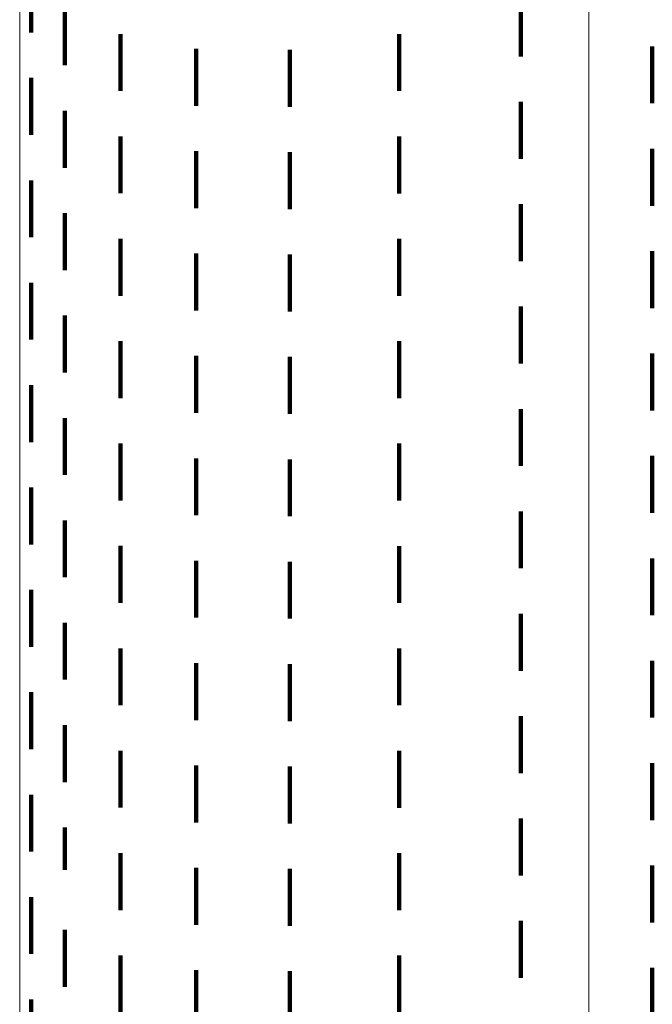
# Model space of a CAD drawing. Units: metres. Extents: x 0 to 2.6, y -0.74 to 0.74.
# Drawn here: x 0 to 0.01, y -0.59 to -0.57 of the extents above; entities that cross this region are included whole.
import ezdxf

# ---------------------------------------------------------------- set-up
doc = ezdxf.new("R2010")
doc.units = ezdxf.units.M
doc.linetypes.add('AUSGEZOGEN', pattern=[0])
doc.linetypes.add('VERDECKT2_S2', pattern=[0.0018, 0.001, -0.0008])
doc.layers.add('Fertigelement', color=7, linetype='AUSGEZOGEN', lineweight=50)

msp = doc.modelspace()

# ---------------------------------------------------------------- linework, layer by layer
at = {"layer": 'Fertigelement', "color": 253, "linetype": 'VERDECKT2_S2', "lineweight": 140, "transparency": 33554687}
for p, q in [((0.0002, -0.567944), (0.0002, -0.568673)), ((0.008809, -0.568093), (0.008809, -0.569093)), ((0.000796, -0.568251), (0.000796, -0.569251)), ((0.001771, -0.568701), (0.001771, -0.569701)), ((0.006667, -0.568702), (0.006667, -0.569702)), ((0.0031, -0.568961), (0.0031, -0.569961)), ((0.011118, -0.568919), (0.011118, -0.56892)), ((0.011118, -0.56892), (0.011118, -0.569919)), ((0.004746, -0.568978), (0.004746, -0.569978)), ((0.0002, -0.569473), (0.0002, -0.570473)), ((0.008809, -0.569893), (0.008809, -0.570893)), ((0.000796, -0.570051), (0.000796, -0.571051)), ((0.001771, -0.570501), (0.001771, -0.571501)), ((0.006667, -0.570502), (0.006667, -0.570795)), ((0.0031, -0.570761), (0.0031, -0.571761)), ((0.004746, -0.570778), (0.004746, -0.571778)), ((0.006667, -0.570795), (0.006667, -0.571502)), ((0.011118, -0.570719), (0.011118, -0.571719)), ((0.0002, -0.571273), (0.0002, -0.572273)), ((0.008809, -0.571693), (0.008809, -0.572693)), ((0.000796, -0.571851), (0.000796, -0.572037)), ((0.000796, -0.572037), (0.000796, -0.572851)), ((0.001771, -0.572301), (0.001771, -0.573301)), ((0.006667, -0.572302), (0.006667, -0.573302)), ((0.0031, -0.572561), (0.0031, -0.573561)), ((0.004746, -0.572578), (0.004746, -0.573578)), ((0.011118, -0.572519), (0.011118, -0.573519)), ((0.0002, -0.573073), (0.0002, -0.574073)), ((0.008809, -0.573493), (0.008809, -0.574493)), ((0.000796, -0.573651), (0.000796, -0.574651)), ((0.001771, -0.574101), (0.001771, -0.575101)), ((0.006667, -0.574102), (0.006667, -0.575102)), ((0.011118, -0.574319), (0.011118, -0.574322)), ((0.011118, -0.574322), (0.011118, -0.575319)), ((0.0031, -0.574361), (0.0031, -0.575361)), ((0.004746, -0.574378), (0.004746, -0.575378)), ((0.0002, -0.574873), (0.0002, -0.575873)), ((0.008809, -0.575293), (0.008809, -0.576293)), ((0.000796, -0.575451), (0.000796, -0.576451)), ((0.001771, -0.575901), (0.001771, -0.576901)), ((0.006667, -0.575902), (0.006667, -0.576215)), ((0.0031, -0.576161), (0.0031, -0.577161)), ((0.004746, -0.576178), (0.004746, -0.577178)), ((0.006667, -0.576215), (0.006667, -0.576902)), ((0.011118, -0.576119), (0.011118, -0.577119)), ((0.0002, -0.576673), (0.0002, -0.577673)), ((0.008809, -0.577093), (0.008809, -0.578093)), ((0.000796, -0.577251), (0.000796, -0.577909)), ((0.001771, -0.577701), (0.001771, -0.578701)), ((0.006667, -0.577702), (0.006667, -0.578702)), ((0.000796, -0.577909), (0.000796, -0.578251)), ((0.0031, -0.577961), (0.0031, -0.578961)), ((0.011118, -0.577919), (0.011118, -0.578919)), ((0.004746, -0.577978), (0.004746, -0.578978)), ((0.0002, -0.578473), (0.0002, -0.579473)), ((0.008809, -0.578893), (0.008809, -0.579893)), ((0.000796, -0.579051), (0.000796, -0.580051)), ((0.001771, -0.579501), (0.001771, -0.580501)), ((0.006667, -0.579502), (0.006667, -0.580502)), ((0.0031, -0.579761), (0.0031, -0.580761)), ((0.004746, -0.579778), (0.004746, -0.580778)), ((0.011118, -0.579719), (0.011118, -0.580719)), ((0.0002, -0.580273), (0.0002, -0.581273)), ((0.008809, -0.580693), (0.008809, -0.581693)), ((0.000796, -0.580851), (0.000796, -0.581851)), ((0.001771, -0.581301), (0.001771, -0.582301)), ((0.006667, -0.581302), (0.006667, -0.582302)), ((0.0031, -0.581561), (0.0031, -0.582561)), ((0.004746, -0.581578), (0.004746, -0.582578)), ((0.011118, -0.581519), (0.011118, -0.582519)), ((0.0002, -0.582073), (0.0002, -0.583073)), ((0.008809, -0.582493), (0.008809, -0.583493)), ((0.000796, -0.582651), (0.000796, -0.583396)), ((0.001771, -0.583101), (0.001771, -0.584101)), ((0.006667, -0.583102), (0.006667, -0.584102)), ((0.011118, -0.583319), (0.011118, -0.583991)), ((0.000796, -0.583396), (0.000796, -0.583396)), ((0.0031, -0.583361), (0.0031, -0.584361)), ((0.004746, -0.583378), (0.004746, -0.584378)), ((0.0002, -0.583873), (0.0002, -0.584873)), ((0.011118, -0.583991), (0.011118, -0.584319)), ((0.008809, -0.584293), (0.008809, -0.584779)), ((0.000796, -0.584451), (0.000796, -0.585451)), ((0.008809, -0.584779), (0.008809, -0.585293)), ((0.001771, -0.584901), (0.001771, -0.585901)), ((0.006667, -0.584902), (0.006667, -0.585902)), ((0.0031, -0.585161), (0.0031, -0.586161)), ((0.004746, -0.585178), (0.004746, -0.586178)), ((0.011118, -0.585119), (0.011118, -0.586119)), ((0.0002, -0.585673), (0.0002, -0.586673))]:
    msp.add_line(p, q, dxfattribs=at)
at = {"layer": 'Fertigelement', "color": 7, "linetype": 'AUSGEZOGEN', "lineweight": 13, "transparency": 33554687}
for points in [[(0.01, -0.387648), (0.01, -0.403567), (0.01, -0.419264), (0.01, -0.43472), (0.01, -0.449919), (0.01, -0.464845), (0.01, -0.47948), (0.01, -0.49381), (0.01, -0.507818), (0.01, -0.521491), (0.01, -0.534815), (0.01, -0.547776), (0.01, -0.560362), (0.01, -0.57256), (0.01, -0.584362), (0.01, -0.595755), (0.01, -0.606732), (0.01, -0.617284), (0.01, -0.627404)], [(0, -0.398095), (0, -0.413579), (0, -0.428826), (0, -0.443819), (0, -0.458542), (0, -0.472979), (0, -0.487114), (0, -0.500933), (0, -0.51442), (0, -0.527563), (0, -0.540348), (0, -0.552763), (0, -0.564797), (0, -0.576438), (0, -0.587677), (0, -0.598505), (0, -0.608914), (0, -0.618897), (0, -0.628446)]]:
    msp.add_lwpolyline(points, dxfattribs=at)

doc.saveas('drawing.dxf')
